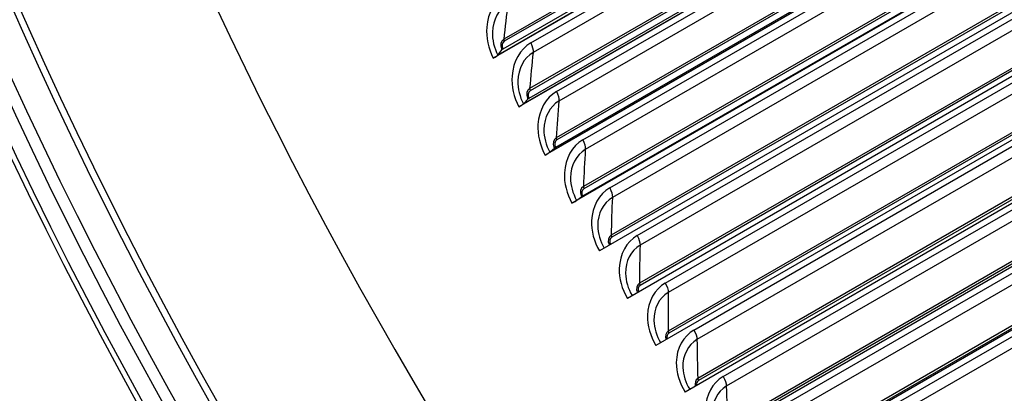
# Model space of a CAD drawing. Units: inches. Extents: x -11 to 123, y -8 to 55.
# Drawn here: x 67 to 70, y 37 to 38 of the extents above; entities that cross this region are included whole.
import ezdxf

# ---------------------------------------------------------------- set-up
doc = ezdxf.new("R2010")
doc.units = ezdxf.units.IN
doc.header["$MEASUREMENT"] = 0
doc.layers.add('PV', color=250, linetype='Continuous')

msp = doc.modelspace()

# ---------------------------------------------------------------- linework, layer by layer
at = {"layer": 'PV'}
for p, q in [((70.6868, 39.4045), (68.4771, 38.1287)), ((68.4955, 38.1415), (70.6416, 39.3806)), ((70.4896, 39.304), (68.5132, 38.1629)), ((70.4614, 39.3227), (68.5169, 38.2001)), ((70.4632, 39.315), (68.5187, 38.1923)), ((68.6196, 38.1862), (70.5642, 39.3089)), ((70.5725, 39.2728), (68.628, 38.1501)), ((70.784, 39.22), (68.5743, 37.9443)), ((68.5929, 37.9566), (70.739, 39.1957)), ((70.5882, 39.1168), (68.6119, 37.9757)), ((70.5597, 39.1355), (68.6151, 38.0128)), ((70.5616, 39.1277), (68.6171, 38.005)), ((68.717, 38.0019), (70.6616, 39.1246)), ((70.6705, 39.0884), (68.7259, 37.9657)), ((70.8835, 39.0367), (68.6738, 37.7609)), ((68.6927, 37.7728), (70.8388, 39.0119)), ((70.6892, 38.9306), (68.7129, 37.7896)), ((70.6603, 38.9492), (68.7158, 37.8265)), ((70.6623, 38.9414), (68.7178, 37.8188)), ((68.8167, 37.8186), (70.7613, 38.9413)), ((70.7708, 38.905), (68.8262, 37.7823)), ((70.9852, 38.8544), (68.7755, 37.5786)), ((68.7946, 37.5901), (70.9408, 38.8292)), ((70.7925, 38.7456), (68.8161, 37.6046)), ((70.7632, 38.7641), (68.8187, 37.6415)), ((70.7653, 38.7563), (68.8208, 37.6336)), ((68.9187, 37.6365), (70.8633, 38.7592)), ((70.8733, 38.7228), (68.9287, 37.6001)), ((71.0892, 38.6734), (68.8795, 37.3976)), ((70.8684, 38.5803), (68.9238, 37.4576)), ((70.8706, 38.5724), (68.9261, 37.4497)), ((69.0229, 37.4556), (70.9674, 38.5783)), ((70.978, 38.5418), (69.0335, 37.4191)), ((71.1953, 38.4936), (68.9856, 37.2178)), ((70.9757, 38.3977), (69.0312, 37.275)), ((70.9781, 38.3898), (69.0336, 37.2671)), ((69.1292, 37.276), (71.0738, 38.3987)), ((71.0849, 38.3621), (69.1404, 37.2394)), ((71.3036, 38.3152), (69.0939, 37.0395)), ((69.2377, 37.0977), (71.1822, 38.2204)), ((71.0853, 38.2164), (69.1407, 37.0938)), ((71.0878, 38.2086), (69.1432, 37.0859)), ((71.1939, 38.1838), (69.2494, 37.0612)), ((68.4955, 38.1415), (68.5096, 38.1605)), ((68.4955, 38.1415), (68.4945, 38.1401)), ((71.4139, 38.1383), (69.2042, 36.8625)), ((71.1969, 38.0367), (69.2524, 36.914)), ((69.3482, 36.9209), (71.2928, 38.0436)), ((71.1995, 38.0288), (69.255, 36.9061)), ((71.305, 38.007), (69.3605, 36.8843)), ((68.5929, 37.9566), (68.5918, 37.9554)), ((68.5929, 37.9566), (68.6082, 37.9733)), ((71.5263, 37.9629), (69.3165, 36.6871)), ((71.3106, 37.8584), (69.3661, 36.7358)), ((71.3134, 37.8506), (69.3688, 36.7279)), ((69.4608, 36.7457), (71.4053, 37.8683)), ((71.4181, 37.8317), (69.4736, 36.7091)), ((68.6927, 37.7728), (68.6914, 37.7717)), ((68.6927, 37.7728), (68.7091, 37.7873)), ((71.6406, 37.789), (69.4309, 36.5132)), ((69.5753, 36.572), (71.5199, 37.6947)), ((71.4264, 37.6818), (69.4818, 36.5591)), ((71.4292, 37.674), (69.4847, 36.5513)), ((71.5332, 37.6581), (69.5886, 36.5354)), ((68.7946, 37.5901), (68.7934, 37.5892)), ((68.7946, 37.5901), (68.8123, 37.6024))]:
    msp.add_line(p, q, dxfattribs=at)
for centre, major_axis, ratio, start_param, end_param in [((74.8581, 40.9229), (-7, 12.1244), 0.57735, 3.141593, 6.266787), ((74.5782, 40.7613), (-7, 12.1244), 0.57735, 3.075987, 6.34868), ((69.5405, 37.8527), (-4.9751, 8.6171), 0.57735, 0.320964, 2.820628), ((69.6169, 37.8969), (-4.955, 8.5823), 0.57735, 0.322201, 2.819391), ((69.6366, 37.9082), (-4.9525, 8.578), 0.57735, 0.323383, 2.818209), ((70.1126, 38.183), (-4.9525, 8.578), 0.57735, 0.370981, 2.770612), ((70.1323, 38.1944), (-4.955, 8.5823), 0.57735, 0.37358, 2.768013), ((70.2087, 38.2385), (-4.9751, 8.6171), 0.57735, 0.385963, 2.75563), ((70.2476, 38.261), (-4.9751, 8.6171), 0.57735, 0.389877, 2.751715), ((70.324, 38.3051), (4.955, -8.5823), 0.57735, 3.534864, 5.889914), ((70.3437, 38.3165), (4.9525, -8.578), 0.57735, 3.536366, 5.888412), ((69.4055, 37.7748), (-4.9525, 8.578), 0.57735, 0.301027, 2.840565), ((69.4252, 37.7862), (-4.955, 8.5823), 0.57735, 0.303723, 2.83787), ((69.5016, 37.8303), (-4.9751, 8.6171), 0.57735, 0.317331, 2.824262), ((70.8197, 38.5913), (4.9525, -8.578), 0.57735, 3.586677, 5.838101), ((70.8394, 38.6027), (4.955, -8.5823), 0.57735, 3.589226, 5.835552), ((70.9158, 38.6468), (4.9751, -8.6171), 0.57735, 3.600798, 5.82398), ((70.9547, 38.6692), (4.9751, -8.6171), 0.57735, 3.604949, 5.819829), ((68.9098, 37.4886), (-4.955, 8.5823), 0.57735, 0.256273, 2.88532), ((68.9295, 37.5), (-4.9525, 8.578), 0.57735, 0.256969, 2.884623), ((71.0311, 38.7134), (4.955, -8.5823), 0.57735, 3.609989, 5.814789), ((71.0508, 38.7247), (4.9525, -8.578), 0.57735, 3.611747, 5.813031), ((68.6984, 37.3666), (-4.9525, 8.578), 0.57735, 0.236849, 2.904744), ((68.8334, 37.4445), (-4.9751, 8.6171), 0.57735, 0.258406, 2.883187), ((71.5268, 38.9995), (4.9525, -8.578), 0.57735, 3.664756, 5.760022), ((71.5465, 39.0109), (4.955, -8.5823), 0.57735, 3.667295, 5.757483), ((71.6229, 39.055), (4.9751, -8.6171), 0.57735, 3.67834, 5.746438), ((71.6618, 39.0775), (4.9751, -8.6171), 0.57735, 3.682734, 5.742044), ((68.7945, 37.422), (-4.9751, 8.6171), 0.57735, 0.273033, 2.86856), ((71.7382, 39.1216), (4.955, -8.5823), 0.57735, 3.689213, 5.735565), ((71.7579, 39.133), (4.9525, -8.578), 0.57735, 3.691211, 5.733567), ((68.2027, 37.0804), (-4.955, 8.5823), 0.57735, 0.20002, 2.941573), ((68.2224, 37.0917), (-4.9525, 8.578), 0.57735, 0.199728, 2.941865), ((68.7181, 37.3779), (-4.955, 8.5823), 0.57735, 0.265589, 2.876003), ((67.9913, 36.9583), (-4.9525, 8.578), 0.57735, 0.185244, 2.956348), ((68.1263, 37.0362), (-4.9751, 8.6171), 0.57735, 0.209056, 2.932536), ((72.2339, 39.4078), (4.9525, -8.578), 0.57735, 3.747328, 5.67745), ((72.2536, 39.4192), (4.955, -8.5823), 0.57735, 3.749898, 5.67488), ((72.33, 39.4633), (4.9751, -8.6171), 0.57735, 3.76064, 5.664138), ((72.3689, 39.4857), (4.9751, -8.6171), 0.57735, 3.765322, 5.659456), ((72.4453, 39.5299), (4.955, -8.5823), 0.57735, 3.773208, 5.65157), ((72.465, 39.5412), (4.9525, -8.578), 0.57735, 3.775458, 5.64932), ((67.5153, 36.6835), (-4.9525, 8.578), 0.57735, 0.173789, 2.967803), ((67.4956, 36.6721), (-4.955, 8.5823), 0.57735, 0.177729, 2.963863), ((68.0874, 37.0138), (-4.9751, 8.6171), 0.57735, 0.273033, 2.86856), ((73.0566, 39.8828), (4.9525, -8.578), 0.57735, 3.850534, 5.574244), ((68.0109, 36.9697), (-4.955, 8.5823), 0.57735, 0.265589, 2.876003), ((67.2842, 36.5501), (-4.9525, 8.578), 0.57735, 0.193497, 2.948095), ((67.4192, 36.628), (-4.9751, 8.6171), 0.57735, 0.212266, 2.929326), ((67.0999, 36.4437), (4.9375, -8.552), 0.57735, 3.350052, 6.074726), ((67.3803, 36.6056), (-4.9751, 8.6171), 0.57735, 0.273033, 2.86856), ((67.3038, 36.5614), (-4.955, 8.5823), 0.57735, 0.265589, 2.876003), ((66.9994, 36.3857), (-4.9955, 8.6525), 0.57735, 0.583657, 2.557936), ((68.5189, 38.1652), (-0.00941, -0.00489), 0.06308, 5.32928, 6.154644), ((68.4503, 38.1176), (0.0444, 0.023), 0.06308, 5.32928, 6.154644), ((68.6175, 37.9783), (-0.00935, -0.005), 0.04603, 5.328619, 6.153983), ((68.5479, 37.9323), (0.0441, 0.0236), 0.04603, 5.328619, 6.153983), ((68.6479, 37.748), (0.0438, 0.0241), 0.028959, 5.328165, 6.153529), ((68.7183, 37.7923), (-0.00929, -0.00511), 0.028959, 5.328165, 6.153529), ((68.7502, 37.5648), (0.0435, 0.0246), 0.011876, 5.327919, 6.153282), ((68.8215, 37.6075), (-0.00923, -0.00523), 0.011876, 5.327919, 6.153282)]:
    msp.add_ellipse(centre, major_axis=major_axis, ratio=ratio, start_param=start_param, end_param=end_param, dxfattribs=at)
msp.add_ellipse((66.6714, 36.1963), major_axis=(-4.9375, 8.552), ratio=0.57735, dxfattribs=at)
for points, knots in [([(66.813, 28.2828), (66.0822, 28.7047), (65.3494, 29.2632), (63.9549, 30.5983), (63.2934, 31.3749), (62.1097, 33.0679), (61.5877, 33.9842), (60.737, 35.8627), (60.4084, 36.8247), (59.9776, 38.6951), (59.8754, 39.6034), (59.9054, 41.2732), (60.0377, 42.0345), (60.5197, 43.3371), (60.8702, 43.8766), (61.7593, 44.6907), (62.3018, 44.9603), (63.525, 45.1915), (64.2056, 45.1537), (65.6253, 44.7719), (66.3625, 44.4335), (67.8252, 43.4911), (68.5505, 42.8881), (69.9169, 41.4766), (70.5577, 40.6681), (71.689, 38.9276), (72.1792, 37.9957), (72.9587, 36.1039), (73.2479, 35.1444), (73.5963, 33.2966), (73.6558, 32.4085), (73.5413, 30.7943), (73.3675, 30.0686), (72.8074, 28.8472), (72.4201, 28.3538), (71.4633, 27.6394), (70.8896, 27.4235), (69.6182, 27.3051), (68.922, 27.3995), (67.7436, 27.8003), (67.2787, 28.0139), (66.813, 28.2828)], [0, 0, 0, 0, 0.31796, 0.31796, 0.636189, 0.636189, 0.954688, 0.954688, 1.273178, 1.273178, 1.591384, 1.591384, 1.909351, 1.909351, 2.22911, 2.22911, 2.555674, 2.555674, 2.880604, 2.880604, 3.199502, 3.199502, 3.517468, 3.517468, 3.835763, 3.835763, 4.154283, 4.154283, 4.472739, 4.472739, 4.790876, 4.790876, 5.108907, 5.108907, 5.429568, 5.429568, 5.757081, 5.757081, 6.080531, 6.080531, 6.283185, 6.283185, 6.283185, 6.283185]), ([(68.5245, 38.3715), (68.4841, 38.3482), (68.4566, 38.3004), (68.4525, 38.246), (68.4495, 38.2069), (68.4583, 38.165), (68.4771, 38.1287)], [0, 0, 0, 0, 0.914387, 0.914387, 0.914387, 1.570796, 1.570796, 1.570796, 1.570796]), ([(68.5323, 38.3355), (68.498, 38.3157), (68.4755, 38.2739), (68.4741, 38.2272), (68.4733, 38.1979), (68.4805, 38.1671), (68.4945, 38.1401)], [1.570796, 1.570796, 1.570796, 1.570796, 2.536254, 2.536254, 2.536254, 3.141593, 3.141593, 3.141593, 3.141593]), ([(68.5169, 38.2001), (68.5066, 38.1941), (68.5025, 38.1779), (68.5079, 38.1641), (68.5084, 38.1629), (68.5089, 38.1617), (68.5096, 38.1605)], [1.570796, 1.570796, 1.570796, 1.570796, 3.010524, 3.010524, 3.010524, 3.141593, 3.141593, 3.141593, 3.141593]), ([(68.6196, 38.1862), (68.5792, 38.1629), (68.552, 38.1152), (68.5484, 38.061), (68.5458, 38.0221), (68.555, 37.9804), (68.5743, 37.9443)], [0, 0, 0, 0, 0.914387, 0.914387, 0.914387, 1.570796, 1.570796, 1.570796, 1.570796]), ([(68.628, 38.1501), (68.5937, 38.1303), (68.5714, 38.0886), (68.5705, 38.042), (68.57, 38.0129), (68.5775, 37.9822), (68.5918, 37.9554)], [1.570796, 1.570796, 1.570796, 1.570796, 2.536254, 2.536254, 2.536254, 3.141593, 3.141593, 3.141593, 3.141593]), ([(68.6151, 38.0128), (68.6049, 38.0068), (68.6009, 37.9906), (68.6065, 37.977), (68.607, 37.9757), (68.6075, 37.9745), (68.6082, 37.9733)], [1.570796, 1.570796, 1.570796, 1.570796, 3.010524, 3.010524, 3.010524, 3.141593, 3.141593, 3.141593, 3.141593]), ([(68.717, 38.0019), (68.6766, 37.9786), (68.6497, 37.931), (68.6466, 37.8771), (68.6443, 37.8383), (68.654, 37.7968), (68.6738, 37.7609)], [0, 0, 0, 0, 0.914387, 0.914387, 0.914387, 1.570796, 1.570796, 1.570796, 1.570796]), ([(68.7259, 37.9657), (68.6916, 37.9459), (68.6697, 37.9043), (68.6692, 37.8579), (68.6689, 37.8289), (68.6768, 37.7984), (68.6914, 37.7717)], [1.570796, 1.570796, 1.570796, 1.570796, 2.536254, 2.536254, 2.536254, 3.141593, 3.141593, 3.141593, 3.141593]), ([(68.7158, 37.8265), (68.7055, 37.8206), (68.7017, 37.8045), (68.7074, 37.7909), (68.7079, 37.7897), (68.7085, 37.7885), (68.7091, 37.7873)], [1.570796, 1.570796, 1.570796, 1.570796, 3.010524, 3.010524, 3.010524, 3.141593, 3.141593, 3.141593, 3.141593]), ([(68.8167, 37.8186), (68.7763, 37.7953), (68.7498, 37.7479), (68.7471, 37.6942), (68.7452, 37.6556), (68.7553, 37.6143), (68.7755, 37.5786)], [0, 0, 0, 0, 0.914387, 0.914387, 0.914387, 1.570796, 1.570796, 1.570796, 1.570796]), ([(68.8262, 37.7823), (68.7919, 37.7625), (68.7702, 37.721), (68.7702, 37.6749), (68.7702, 37.646), (68.7784, 37.6157), (68.7934, 37.5892)], [1.570796, 1.570796, 1.570796, 1.570796, 2.536254, 2.536254, 2.536254, 3.141593, 3.141593, 3.141593, 3.141593]), ([(68.8187, 37.6415), (68.8084, 37.6355), (68.8047, 37.6194), (68.8105, 37.606), (68.8111, 37.6047), (68.8117, 37.6035), (68.8123, 37.6024)], [1.570796, 1.570796, 1.570796, 1.570796, 3.010524, 3.010524, 3.010524, 3.141593, 3.141593, 3.141593, 3.141593]), ([(68.9187, 37.6365), (68.8783, 37.6132), (68.852, 37.5659), (68.8499, 37.5125), (68.8483, 37.4741), (68.8589, 37.433), (68.8795, 37.3976)], [0, 0, 0, 0, 0.914387, 0.914387, 0.914387, 1.570796, 1.570796, 1.570796, 1.570796]), ([(68.9287, 37.6001), (68.8944, 37.5803), (68.873, 37.5389), (68.8734, 37.4931), (68.8737, 37.4644), (68.8821, 37.4342), (68.8974, 37.408)], [1.570796, 1.570796, 1.570796, 1.570796, 2.536254, 2.536254, 2.536254, 3.140912, 3.140912, 3.140912, 3.140912]), ([(68.9238, 37.4576), (68.9135, 37.4516), (68.91, 37.4356), (68.916, 37.4222), (68.9164, 37.4213), (68.9169, 37.4204), (68.9174, 37.4195)], [1.570796, 1.570796, 1.570796, 1.570796, 3.010524, 3.010524, 3.010524, 3.111114, 3.111114, 3.111114, 3.111114]), ([(69.0229, 37.4556), (68.9825, 37.4323), (68.9565, 37.3852), (68.9548, 37.332), (68.9536, 37.2938), (68.9646, 37.253), (68.9856, 37.2178)], [0, 0, 0, 0, 0.914387, 0.914387, 0.914387, 1.570796, 1.570796, 1.570796, 1.570796]), ([(69.0335, 37.4191), (68.9992, 37.3993), (68.978, 37.3581), (68.9788, 37.3125), (68.9793, 37.284), (68.9881, 37.2542), (69.0035, 37.2282)], [1.570796, 1.570796, 1.570796, 1.570796, 2.536254, 2.536254, 2.536254, 3.138679, 3.138679, 3.138679, 3.138679]), ([(69.0312, 37.275), (69.0209, 37.269), (69.0175, 37.2531), (69.0236, 37.2398), (69.0236, 37.2398), (69.0236, 37.2398), (69.0236, 37.2398)], [1.570796, 1.570796, 1.570796, 1.570796, 3.010524, 3.010524, 3.010524, 3.010796, 3.010796, 3.010796, 3.010796]), ([(69.1292, 37.276), (69.0888, 37.2526), (69.0631, 37.2058), (69.0619, 37.1529), (69.061, 37.1149), (69.0724, 37.0743), (69.0939, 37.0395)], [0, 0, 0, 0, 0.914387, 0.914387, 0.914387, 1.570796, 1.570796, 1.570796, 1.570796]), ([(69.1404, 37.2394), (69.1061, 37.2196), (69.0852, 37.1786), (69.0864, 37.1333), (69.0871, 37.1051), (69.0961, 37.0756), (69.1118, 37.0498)], [1.570796, 1.570796, 1.570796, 1.570796, 2.536254, 2.536254, 2.536254, 3.136444, 3.136444, 3.136444, 3.136444]), ([(69.2377, 37.0977), (69.1973, 37.0744), (69.1719, 37.0277), (69.1711, 36.9751), (69.1705, 36.9374), (69.1823, 36.8971), (69.2042, 36.8625)], [0, 0, 0, 0, 0.914387, 0.914387, 0.914387, 1.570796, 1.570796, 1.570796, 1.570796]), ([(69.2494, 37.0612), (69.2151, 37.0413), (69.1944, 37.0005), (69.196, 36.9554), (69.197, 36.9275), (69.2062, 36.8983), (69.2221, 36.8729)], [1.570796, 1.570796, 1.570796, 1.570796, 2.536254, 2.536254, 2.536254, 3.134204, 3.134204, 3.134204, 3.134204]), ([(69.3482, 36.9209), (69.3078, 36.8976), (69.2827, 36.8511), (69.2823, 36.7988), (69.2821, 36.7613), (69.2943, 36.7214), (69.3165, 36.6871)], [0, 0, 0, 0, 0.914387, 0.914387, 0.914387, 1.570796, 1.570796, 1.570796, 1.570796]), ([(69.3605, 36.8843), (69.3262, 36.8645), (69.3058, 36.8239), (69.3077, 36.7791), (69.309, 36.7514), (69.3184, 36.7226), (69.3345, 36.6974)], [1.570796, 1.570796, 1.570796, 1.570796, 2.536254, 2.536254, 2.536254, 3.131958, 3.131958, 3.131958, 3.131958])]:
    msp.add_open_spline(points, degree=3, knots=knots, dxfattribs=at)
for points in [[(68.5323, 38.3355), (68.5268, 38.2908), (68.5217, 38.2456), (68.5169, 38.2001)], [(68.5187, 38.1923), (68.5103, 38.1875), (68.5077, 38.1735), (68.5132, 38.1629)], [(68.5169, 38.2001), (68.5167, 38.1978), (68.5173, 38.1949), (68.5187, 38.1923)], [(68.6196, 38.1862), (68.6259, 38.174), (68.629, 38.1606), (68.628, 38.1501)], [(68.628, 38.1501), (68.6233, 38.1047), (68.619, 38.059), (68.6151, 38.0128)], [(68.6171, 38.005), (68.6087, 38.0002), (68.6063, 37.9862), (68.6119, 37.9757)], [(68.6151, 38.0128), (68.615, 38.0105), (68.6157, 38.0076), (68.6171, 38.005)], [(68.717, 38.0019), (68.7235, 37.9898), (68.7268, 37.9764), (68.7259, 37.9657)], [(68.7259, 37.9657), (68.7222, 37.9197), (68.7188, 37.8733), (68.7158, 37.8265)], [(68.7178, 37.8188), (68.7094, 37.8139), (68.7071, 37.8), (68.7129, 37.7896)], [(68.7158, 37.8265), (68.7156, 37.8242), (68.7164, 37.8213), (68.7178, 37.8188)], [(68.8167, 37.8186), (68.8234, 37.8066), (68.8269, 37.7931), (68.8262, 37.7823)], [(68.8262, 37.7823), (68.8233, 37.7357), (68.8208, 37.6888), (68.8187, 37.6415)], [(68.8208, 37.6336), (68.8125, 37.6288), (68.8102, 37.615), (68.8161, 37.6046)], [(68.8187, 37.6415), (68.8186, 37.6391), (68.8194, 37.6362), (68.8208, 37.6336)], [(68.9187, 37.6365), (68.9255, 37.6246), (68.9292, 37.611), (68.9287, 37.6001)], [(68.9287, 37.6001), (68.9267, 37.553), (68.9251, 37.5055), (68.9238, 37.4576)], [(68.9261, 37.4497), (68.918, 37.4451), (68.9157, 37.4319), (68.9212, 37.4217)], [(68.9238, 37.4576), (68.9238, 37.4552), (68.9246, 37.4523), (68.9261, 37.4497)], [(69.0229, 37.4556), (69.0298, 37.4437), (69.0338, 37.4302), (69.0335, 37.4191)], [(69.0335, 37.4191), (69.0323, 37.3714), (69.0316, 37.3234), (69.0312, 37.275)], [(69.0336, 37.2671), (69.0262, 37.2629), (69.0238, 37.2517), (69.0276, 37.242)], [(69.0312, 37.275), (69.0312, 37.2726), (69.0321, 37.2697), (69.0336, 37.2671)], [(69.1292, 37.276), (69.1363, 37.2642), (69.1404, 37.2506), (69.1404, 37.2394)], [(69.1404, 37.2394), (69.1401, 37.1912), (69.1402, 37.1427), (69.1407, 37.0938)], [(69.2377, 37.0977), (69.2449, 37.086), (69.2492, 37.0725), (69.2494, 37.0612)], [(69.1407, 37.0938), (69.1312, 37.0882), (69.1276, 37.0742), (69.1322, 37.0616)], [(69.1432, 37.0859), (69.1366, 37.0821), (69.134, 37.0727), (69.1364, 37.0639)], [(69.1407, 37.0938), (69.1407, 37.0913), (69.1417, 37.0884), (69.1432, 37.0859)], [(69.2494, 37.0612), (69.25, 37.0125), (69.251, 36.9634), (69.2524, 36.914)], [(69.2524, 36.914), (69.2436, 36.9089), (69.24, 36.8966), (69.2432, 36.8849)], [(69.2524, 36.914), (69.2524, 36.9116), (69.2534, 36.9086), (69.255, 36.9061)], [(69.3482, 36.9209), (69.3556, 36.9093), (69.3601, 36.8958), (69.3605, 36.8843)], [(69.255, 36.9061), (69.2492, 36.9028), (69.2465, 36.8951), (69.2477, 36.8874)], [(69.3605, 36.8843), (69.3619, 36.8352), (69.3638, 36.7856), (69.3661, 36.7358)]]:
    msp.add_open_spline(points, degree=3, dxfattribs=at)

doc.saveas('drawing.dxf')
